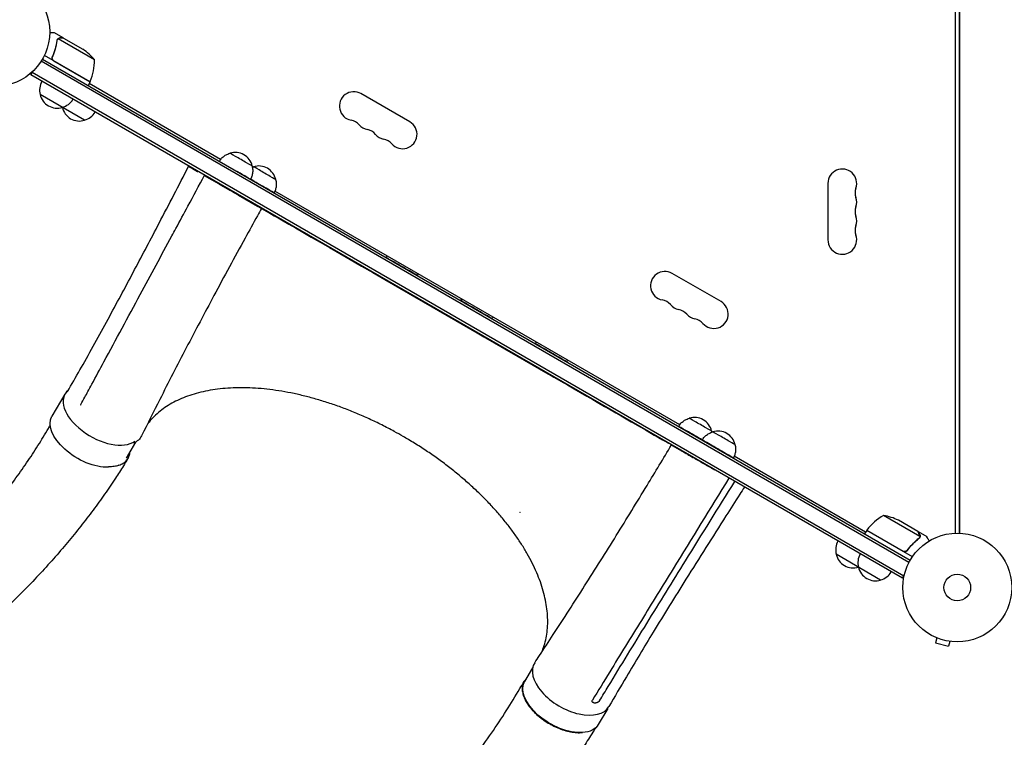
# Model space of a CAD drawing. Units: millimetres. Extents: x -7361 to 4840, y -4902 to 5230.
# Drawn here: x -3840 to -2881, y -1224 to -526 of the extents above; entities that cross this region are included whole.
import ezdxf

# ---------------------------------------------------------------- set-up
doc = ezdxf.new("R2010")
doc.units = ezdxf.units.MM
doc.header["$LTSCALE"] = 20
doc.layers.add('2d', color=230, linetype='Continuous')

msp = doc.modelspace()

# ---------------------------------------------------------------- linework, layer by layer
at = {"layer": '2d'}
for p, q in [((-2928.47, -49.38), (-2928.47, -1025.46)), ((-2924.47, -49.38), (-2924.47, -1025.46)), ((-2924.46, -1025.46), (-2924.46, -49.38)), ((-3797.29, -543.32), (-3805.78, -538.42)), ((-3803.13, -544.82), (-3803.13, -544.82)), ((-3766.91, -564.61), (-3802.33, -544.17)), ((-3797.29, -543.32), (-3797.35, -543.42)), ((-3797.11, -543.42), (-3778.14, -554.38)), ((-3817.61, -563.92), (-2972.37, -1051.92)), ((-3771.22, -586.08), (-3815.74, -560.38)), ((-3807.39, -560.81), (-3808.14, -562.12)), ((-3806.51, -565.48), (-3771.13, -585.9)), ((-2973.57, -1054.11), (-3818.91, -566.05)), ((-3829.01, -579.27), (-3827.07, -575.91)), ((-2979.96, -1069.47), (-3829.01, -579.27)), ((-2978.71, -1067.31), (-3827.76, -577.11)), ((-3771.22, -586.08), (-3773.22, -589.54)), ((-3644.15, -661.76), (-3772.22, -587.81)), ((-3776.56, -623.42), (-3819.86, -598.42)), ((-3459.73, -625.05), (-3507.36, -597.55)), ((-3671.34, -670.54), (-3666.66, -673.24)), ((-3659.05, -677.63), (-3652.86, -681.2)), ((-3652.76, -681.03), (-3652.86, -681.2)), ((-3052.47, -684.92), (-3052.47, -739.92)), ((-3626.45, -696.22), (-3626.55, -696.38)), ((-3626.55, -696.38), (-3608.07, -707.04)), ((-3196.87, -920), (-3591.13, -692.37)), ((-3596.82, -713.52), (-3596.82, -713.52)), ((-3156.62, -800.05), (-3204.25, -772.55)), ((-3484.21, -778.47), (-3324.83, -870.42)), ((-3795.71, -890.11), (-3808.31, -911.71)), ((-3780.44, -900.59), (-3779.95, -900.12)), ((-3726.87, -936.83), (-3736.06, -952.58)), ((-3212.23, -935.39), (-3212.23, -935.38)), ((-3200.98, -941.87), (-3200.99, -941.88)), ((-3015.75, -1024.56), (-3143.81, -950.63)), ((-2962.9, -1028.81), (-2998.31, -1008.36)), ((-2964.86, -1023.92), (-2983.84, -1012.97)), ((-3014.75, -1022.83), (-3016.75, -1026.29)), ((-2970.24, -1048.53), (-3014.75, -1022.83)), ((-3014.65, -1022.66), (-2979.27, -1043.09)), ((-2964.69, -1024.02), (-2964.74, -1024.12)), ((-2964.69, -1024.02), (-2956.2, -1028.92)), ((-2924.47, -1023.62), (-2924.46, -1023.62)), ((-2963.24, -1029.72), (-2963.24, -1029.72)), ((-2974.79, -1041.51), (-2975.54, -1042.82)), ((-3001.12, -1071.12), (-3044.42, -1046.12)), ((-2979.96, -1069.47), (-2978.02, -1066.11)), ((-2947.71, -1126.98), (-2947.76, -1126.96)), ((-2947.76, -1126.96), (-2947.76, -1126.96)), ((-2946.36, -1127.54), (-2947.6, -1132.18)), ((-2933.8, -1130.91), (-2935.05, -1135.55)), ((-2932.3, -1131.1), (-2932.35, -1131.09)), ((-2932.3, -1131.1), (-2932.3, -1131.1)), ((-2947.6, -1132.18), (-2935.05, -1135.55)), ((-3340.17, -1156.79), (-3347.89, -1170.03)), ((-3267.03, -1196.13), (-3276.19, -1211.84))]:
    msp.add_line(p, q, dxfattribs=at)
for centre, radius in [((-3863.51, -537.42), 53), ((-2926.47, -1078.42), 53), ((-2926.47, -1078.42), 13)]:
    msp.add_circle(centre, radius, dxfattribs=at)
for centre, radius, start, end in [((-3805.82, -596.01), 50, 38.8998, 56.37569), ((-3816.9, -565.79), 50, 336.47279, 1.34969), ((-3803.37, -593.86), 17, 150.6413, 195.8135), ((-3773.81, -584.55), 3, 333.19122, 336.47279), ((-3803.27, -594.69), 17, 192.66793, 287.33207), ((-3802.5, -594.36), 17, 284.1865, 329.3587), ((-3514.36, -609.67), 14, 60, 259.10989), ((-3781.62, -607.19), 17, 192.66793, 287.33207), ((-3781.72, -606.36), 17, 195.10419, 195.8135), ((-3780.85, -606.86), 17, 284.1865, 329.3587), ((-3519.65, -637.17), 14, 40.89011, 79.10989), ((-3498.48, -618.84), 14, 220.89011, 259.10989), ((-3503.77, -646.34), 14, 40.89011, 79.10989), ((-3466.73, -637.17), 14, 220.89011, 60), ((-3482.6, -628.01), 14, 220.89011, 259.10989), ((-3487.89, -655.5), 14, 40.89011, 79.10989), ((-3629.87, -671.75), 17, 12.688, 107.35215), ((-3606.92, -684.99), 17, 12.688, 107.35215), ((-3038.47, -684.92), 14, 340.89011, 180), ((-3012.01, -694.09), 14, 160.89011, 199.10989), ((-3643.85, -685.96), 17, 328.72288, 328.7268), ((-3643.85, -685.96), 17, 328.77327, 329.3587), ((-3038.47, -703.25), 14, 340.89011, 19.10989), ((-3012.01, -712.42), 14, 160.89011, 199.10989), ((-3038.47, -721.59), 14, 340.89011, 19.10989), ((-3012.01, -730.75), 14, 160.89011, 199.10989), ((-3038.47, -739.92), 14, 180, 19.10989), ((-3211.25, -784.67), 14, 60, 259.10989), ((-3216.54, -812.17), 14, 40.89011, 79.10989), ((-3195.37, -793.84), 14, 220.89011, 259.10989), ((-3163.62, -812.17), 14, 220.89011, 60), ((-3200.66, -821.34), 14, 40.89011, 79.10989), ((-3179.49, -803.01), 14, 220.89011, 259.10989), ((-3184.78, -830.5), 14, 40.89011, 79.10989), ((-3182.48, -929.84), 17, 12.688, 107.35215), ((-3159.53, -943.09), 17, 12.688, 107.35215), ((-2974.34, -1052.24), 50, 118.65031, 143.52721), ((-3006.05, -1057.76), 50, 63.62431, 81.1002), ((-3012.14, -1024.3), 3, 143.52721, 146.80878), ((-3027.93, -1041.56), 17, 150.6413, 195.8135), ((-3027.83, -1042.39), 17, 192.66793, 287.33207), ((-3006.28, -1054.06), 17, 150.6413, 195.8135), ((-3027.06, -1042.06), 17, 284.1865, 284.89581), ((-3006.18, -1054.89), 17, 192.66793, 287.33207), ((-3005.41, -1054.56), 17, 284.1865, 329.3587)]:
    msp.add_arc(centre, radius, start, end, dxfattribs=at)
at = {"layer": '2d', "extrusion": (0, 0, -1)}
for centre, major_axis, ratio, start_param, end_param in [((-3624.12, -661.77), (10.83, -6.25), 0.000054, 0, 3.141642), ((-3601.16, -675.01), (10.83, -6.25), 0.000054, 0, 3.141642), ((-3630.11, -672.17), (15.16, -8.74), 0.000054, -0.000001, 1.417928), ((-3607.15, -685.4), (15.16, -8.74), 0.000054, -0.000001, 2.110977), ((-3484.22, -778.48), (-112.61, 64.96), 0.000054, 0, 1.570796), ((-3467.69, -765.84), (15.16, -8.74), 0.000054, -0.000001, 3.141593), ((-3394.93, -807.82), (15.16, -8.74), 0.000054, -0.000001, 3.141593), ((-3322.17, -849.79), (15.16, -8.74), 0.000054, -0.000001, 3.141593), ((-3772.46, -932.62), (-35.85, 20.91), 0.552257, -2.422208, 0), ((-3176.72, -919.86), (10.83, -6.25), 0.000054, 0, 3.141642), ((-3182.72, -930.25), (-15.16, 8.74), 0.000054, -2.110977, 0.000001), ((-3153.77, -933.11), (10.83, -6.25), 0.000054, 0, 3.141642), ((-3757.79, -910.5), (36.38, -20.99), 0.566451, -0.035698, 0.398564), ((-3159.77, -943.5), (15.16, -8.74), 0.000054, -0.000001, 3.141593), ((-3772.46, -932.62), (35.85, -20.91), 0.552257, 0.375634, 0.376068), ((-3312.04, -1190.93), (-35.85, 20.91), 0.552257, -2.45737, 0), ((-3312.04, -1190.93), (35.85, -20.91), 0.552257, 0, 0.68422)]:
    msp.add_ellipse(centre, major_axis=major_axis, ratio=ratio, start_param=start_param, end_param=end_param, dxfattribs=at)
at = {"layer": '2d'}
for centre, major_axis, ratio, start_param, end_param in [((-3324.83, -870.42), (112.61, -64.96), 0.000054, 0, 1.570796), ((-3759.86, -911.02), (-35.85, 20.91), 0.552257, -0.219971, 2.915421), ((-3521.94, -1028.97), (-202.13, 117.89), 0.552257, -2.184414, -2.183511), ((-3302.17, -1173.34), (-36.38, 20.99), 0.566451, -0.035698, 3.140373)]:
    msp.add_ellipse(centre, major_axis=major_axis, ratio=ratio, start_param=start_param, end_param=end_param, dxfattribs=at)
for points, knots in [([(-3805.78, -538.42), (-3805.78, -538.42), (-3805.9, -538.42), (-3806.27, -538.42), (-3806.43, -538.42), (-3806.71, -538.42), (-3806.86, -538.42), (-3807.03, -538.42), (-3807.15, -538.42), (-3807.21, -538.42), (-3808.05, -538.42), (-3809.13, -538.42), (-3810.52, -538.42)], [0.5, 0.5, 0.5, 0.5, 0.625, 0.625, 0.6875, 0.6875, 0.71875, 0.734375, 0.734375, 0.75, 0.75, 0.9464969, 0.9464969, 0.9464969, 0.9464969]), ([(-3803.5, -545.9), (-3803.87, -548.49), (-3804.41, -551.11), (-3805.52, -555.08), (-3805.94, -556.42), (-3806.66, -558.42), (-3806.91, -559.09), (-3807.44, -560.43), (-3807.72, -561.1), (-3808.01, -561.76)], [0, 0, 0, 0, 0.00869705, 0.00869705, 0.01304558, 0.01304558, 0.01521984, 0.01521984, 0.01739411, 0.01739411, 0.01739411, 0.01739411]), ([(-3807.76, -561.68), (-3806.61, -559.03), (-3805.68, -556.4), (-3804.22, -551.17), (-3803.68, -548.57), (-3803.32, -546)], [0, 0, 0, 0, 0.00859307, 0.00859307, 0.01718614, 0.01718614, 0.01718614, 0.01718614]), ([(-3802.93, -544.52), (-3802.81, -544.36), (-3802.68, -544.22), (-3802.45, -544.01), (-3802.35, -543.93), (-3802.27, -543.87)], [0.000526185, 0.000526185, 0.000526185, 0.000526185, 0.001315456, 0.001315456, 0.002104727, 0.002104727, 0.002104727, 0.002104727]), ([(-3802.93, -544.52), (-3802.81, -544.36), (-3802.68, -544.22), (-3802.49, -544.04), (-3802.42, -543.98), (-3802.35, -543.94)], [0.000526185, 0.000526185, 0.000526185, 0.000526185, 0.001315456, 0.001315456, 0.001853172, 0.001853172, 0.001853172, 0.001853172]), ([(-3802.93, -544.52), (-3802.81, -544.36), (-3802.68, -544.22), (-3802.49, -544.04), (-3802.42, -543.98), (-3802.35, -543.94)], [0.000526185, 0.000526185, 0.000526185, 0.000526185, 0.001315456, 0.001315456, 0.001853172, 0.001853172, 0.001853172, 0.001853172]), ([(-3802.93, -544.9), (-3802.85, -544.76), (-3802.76, -544.63), (-3802.56, -544.39), (-3802.45, -544.27), (-3802.33, -544.17)], [0.001328787, 0.001328787, 0.001328787, 0.001328787, 0.001872455, 0.001872455, 0.002416124, 0.002416124, 0.002416124, 0.002416124]), ([(-3802.27, -543.87), (-3802.15, -543.79), (-3802.02, -543.71), (-3801.83, -543.61), (-3801.73, -543.57), (-3801.61, -543.52), (-3801.55, -543.5), (-3801.52, -543.49), (-3801.51, -543.48), (-3801.5, -543.48), (-3801.49, -543.48), (-3801.17, -543.37), (-3800.85, -543.32), (-3800.53, -543.32)], [0, 0, 0, 0, 0.25, 0.25, 0.375, 0.4375, 0.46875, 0.484375, 0.492188, 0.492188, 0.5, 0.5, 1, 1, 1, 1]), ([(-3800.35, -543.42), (-3800.52, -543.42), (-3800.68, -543.43), (-3800.98, -543.48), (-3801.12, -543.52), (-3801.52, -543.65), (-3801.77, -543.77), (-3802, -543.92)], [0, 0, 0, 0, 0.001089402, 0.001089402, 0.002178803, 0.002178803, 0.004357607, 0.004357607, 0.004357607, 0.004357607]), ([(-3797.11, -543.42), (-3797.34, -543.42), (-3797.73, -543.42), (-3798.82, -543.42), (-3799.52, -543.42), (-3800.35, -543.42)], [0, 0, 0, 0, 0.00517024, 0.00517024, 0.01034048, 0.01034048, 0.01034048, 0.01034048]), ([(-3806.76, -565.56), (-3806.92, -565.47), (-3807.07, -565.36), (-3807.35, -565.13), (-3807.48, -564.99), (-3807.71, -564.71), (-3807.81, -564.56), (-3807.99, -564.24), (-3808.06, -564.07), (-3808.17, -563.72), (-3808.21, -563.54), (-3808.26, -563.18), (-3808.27, -563), (-3808.25, -562.63), (-3808.22, -562.45), (-3808.14, -562.1), (-3808.08, -561.93), (-3808.01, -561.76)], [0, 0, 0, 0, 0.000547172, 0.000547172, 0.001094344, 0.001094344, 0.001641516, 0.001641516, 0.002188688, 0.002188688, 0.00273586, 0.00273586, 0.003283032, 0.003283032, 0.003830204, 0.003830204, 0.004377377, 0.004377377, 0.004377377, 0.004377377]), ([(-3807.29, -564.83), (-3807.47, -564.62), (-3807.62, -564.38), (-3807.8, -564), (-3807.85, -563.86), (-3807.92, -563.59), (-3807.95, -563.46), (-3808.02, -563.05), (-3808.02, -562.76), (-3807.95, -562.21), (-3807.87, -561.94), (-3807.76, -561.68)], [0.001013661, 0.001013661, 0.001013661, 0.001013661, 0.001852653, 0.001852653, 0.002272148, 0.002272148, 0.002691644, 0.002691644, 0.003530636, 0.003530636, 0.004369628, 0.004369628, 0.004369628, 0.004369628]), ([(-3807.29, -564.83), (-3807.47, -564.62), (-3807.62, -564.38), (-3807.8, -564), (-3807.85, -563.86), (-3807.92, -563.59), (-3807.95, -563.46), (-3808.01, -563.09), (-3808.02, -562.85), (-3808, -562.61)], [0.001013661, 0.001013661, 0.001013661, 0.001013661, 0.001852653, 0.001852653, 0.002272148, 0.002272148, 0.002691644, 0.002691644, 0.003402455, 0.003402455, 0.003402455, 0.003402455]), ([(-3807.29, -564.83), (-3807.47, -564.62), (-3807.62, -564.38), (-3807.8, -564), (-3807.85, -563.86), (-3807.92, -563.59), (-3807.95, -563.46), (-3808.01, -563.09), (-3808.02, -562.85), (-3808, -562.61)], [0.001013661, 0.001013661, 0.001013661, 0.001013661, 0.001852653, 0.001852653, 0.002272148, 0.002272148, 0.002691644, 0.002691644, 0.003402455, 0.003402455, 0.003402455, 0.003402455]), ([(-3645.27, -663.42), (-3644.64, -662.36), (-3643.89, -661.36), (-3642.21, -659.56), (-3641.26, -658.75), (-3639.23, -657.36), (-3638.14, -656.78), (-3636.29, -656.03), (-3635.56, -655.79), (-3634.81, -655.6)], [0.006132, 0.006132, 0.006132, 0.006132, 3.704444, 3.704444, 7.393955, 7.393955, 11.083587, 11.083587, 13.379037, 13.379037, 13.379037, 13.379037]), ([(-3793.17, -887.77), (-3792.15, -886), (-3791.14, -884.22), (-3786.08, -875.36), (-3782.05, -868.26), (-3769.29, -845.55), (-3760.63, -829.87), (-3743.91, -799.13), (-3735.83, -784.08), (-3719.81, -753.93), (-3711.87, -738.84), (-3694.35, -705.31), (-3684.77, -686.83), (-3675.22, -668.3)], [2.490176, 2.490176, 2.490176, 2.490176, 10.000005, 10.000005, 40.000117, 40.000117, 105.734809, 105.734809, 167.99671, 167.99671, 229.687612, 229.687612, 304.565981, 304.565981, 304.565981, 304.565981]), ([(-3613.42, -667.95), (-3613.08, -669.13), (-3612.87, -670.37), (-3612.73, -672.83), (-3612.79, -674.07), (-3613.19, -676.5), (-3613.52, -677.7), (-3614.25, -679.55), (-3614.58, -680.25), (-3614.95, -680.91)], [0.00015, 0.00015, 0.00015, 0.00015, 3.704444, 3.704444, 7.393955, 7.393955, 11.083587, 11.083587, 13.379186, 13.379186, 13.379186, 13.379186]), ([(-3691.55, -736.11), (-3690.24, -733.69), (-3688.94, -731.27), (-3683.71, -721.58), (-3679.8, -714.32), (-3670.49, -697.05), (-3665.09, -687.04), (-3659.7, -677.03)], [0, 0, 0, 0, 10, 10, 40, 40, 81.335785, 81.335785, 81.335785, 81.335785]), ([(-3666.68, -673.23), (-3666.62, -673.26), (-3666.56, -673.28), (-3666.43, -673.29), (-3666.36, -673.29), (-3666.26, -673.28), (-3666.23, -673.28), (-3666.2, -673.27)], [0, 0, 0, 0, 0.000320406, 0.000320406, 0.000640812, 0.000640812, 0.0007633126, 0.0007633126, 0.0007633126, 0.0007633126]), ([(-3659.33, -677.24), (-3659.31, -677.29), (-3659.3, -677.34), (-3659.24, -677.44), (-3659.21, -677.49), (-3659.12, -677.58), (-3659.07, -677.62), (-3659.02, -677.65)], [0.0030792461, 0.0030792461, 0.0030792461, 0.0030792461, 0.0032562951, 0.0032562951, 0.0034888877, 0.0034888877, 0.0037214802, 0.0037214802, 0.0037214802, 0.0037214802]), ([(-3590.46, -681.18), (-3590.12, -682.37), (-3589.92, -683.6), (-3589.77, -686.06), (-3589.84, -687.3), (-3590.23, -689.73), (-3590.56, -690.93), (-3591.29, -692.79), (-3591.62, -693.48), (-3592, -694.15)], [0.00015, 0.00015, 0.00015, 0.00015, 3.704444, 3.704444, 7.393955, 7.393955, 11.083587, 11.083587, 13.379186, 13.379186, 13.379186, 13.379186]), ([(-3604.19, -709.28), (-3605.53, -711.7), (-3606.87, -714.12), (-3612.22, -723.8), (-3616.22, -731.05), (-3630.44, -756.95), (-3640.57, -775.57), (-3659.66, -811.16), (-3668.65, -828.14), (-3686.24, -861.87), (-3694.84, -878.62), (-3709.28, -907.18), (-3715.16, -918.94), (-3721.01, -930.74)], [0.000003, 0.000003, 0.000003, 0.000003, 10.000002, 10.000002, 40.00006, 40.00006, 117.088502, 117.088502, 187.430084, 187.430084, 256.549567, 256.549567, 304.610851, 304.610851, 304.610851, 304.610851]), ([(-3596.82, -713.52), (-3596.82, -713.52), (-3596.87, -713.5), (-3597.04, -713.41), (-3597.16, -713.34), (-3597.32, -713.24)], [0, 0, 0, 0, 0.5, 0.5, 1, 1, 1, 1]), ([(-3773.4, -887.71), (-3772.09, -885.29), (-3770.77, -882.86), (-3765.52, -873.16), (-3761.59, -865.89), (-3745.87, -836.8), (-3734.1, -814.99), (-3712.06, -774.16), (-3701.8, -755.14), (-3691.55, -736.11)], [0, 0, 0, 0, 10, 10, 40.000004, 40.000004, 130.000049, 130.000049, 208.553124, 208.553124, 208.553124, 208.553124]), ([(-3780.18, -900.23), (-3778.86, -897.8), (-3777.55, -895.38), (-3775.29, -891.21), (-3774.34, -889.46), (-3773.4, -887.71)], [0, 0, 0, 0, 10, 10, 17.199241, 17.199241, 17.199241, 17.199241]), ([(-3466.2, -931.36), (-3469.09, -929.7), (-3472, -928.07), (-3478.92, -924.3), (-3482.94, -922.19), (-3491.04, -918.13), (-3495.11, -916.18), (-3503.27, -912.43), (-3507.36, -910.63), (-3515.57, -907.21), (-3519.68, -905.57), (-3527.89, -902.48), (-3532, -901.01), (-3540.19, -898.26), (-3544.28, -896.97), (-3552.43, -894.56), (-3556.49, -893.45), (-3564.56, -891.4), (-3568.57, -890.47), (-3576.53, -888.79), (-3580.49, -888.04), (-3588.32, -886.73), (-3592.2, -886.16), (-3599.86, -885.22), (-3603.65, -884.85), (-3611.12, -884.28), (-3614.81, -884.09), (-3622.07, -883.89), (-3625.64, -883.89), (-3632.65, -884.07), (-3636.1, -884.25), (-3642.85, -884.79), (-3646.15, -885.16), (-3652.61, -886.07), (-3655.76, -886.62), (-3661.9, -887.89), (-3664.9, -888.62), (-3670.71, -890.24), (-3673.53, -891.14), (-3678.99, -893.11), (-3681.63, -894.19), (-3686.72, -896.5), (-3689.18, -897.74), (-3693.89, -900.38), (-3696.15, -901.78), (-3700.46, -904.75), (-3702.52, -906.31), (-3706.43, -909.6), (-3708.28, -911.32), (-3711.77, -914.92), (-3713.41, -916.79), (-3715.03, -918.87), (-3715.14, -919), (-3715.24, -919.14)], [0, 0, 0, 0, 10.002308, 10.002308, 23.648886, 23.648886, 37.26404, 37.26404, 50.844341, 50.844341, 64.39979, 64.39979, 77.920445, 77.920445, 91.41908, 91.41908, 104.891438, 104.891438, 118.340603, 118.340603, 131.769145, 131.769145, 145.177707, 145.177707, 158.562286, 158.562286, 171.938539, 171.938539, 185.300951, 185.300951, 198.65818, 198.65818, 212.016524, 212.016524, 225.37058, 225.37058, 238.73786, 238.73786, 252.125257, 252.125257, 265.550084, 265.550084, 279.012199, 279.012199, 292.539811, 292.539811, 306.131196, 306.131196, 319.816445, 319.816445, 333.593763, 333.593763, 334.521661, 334.521661, 334.521661, 334.521661]), ([(-4258.46, -1232.52), (-4256.49, -1232.17), (-4254.52, -1231.83), (-4244.82, -1230.12), (-4237.09, -1228.78), (-4218.35, -1225.39), (-4208.05, -1223.18), (-4193.93, -1219.42), (-4189.97, -1218.29), (-4180.59, -1215.49), (-4175.2, -1213.76), (-4164.1, -1209.99), (-4158.4, -1207.94), (-4146.65, -1203.48), (-4140.61, -1201.07), (-4128.22, -1195.88), (-4121.89, -1193.1), (-4108.97, -1187.17), (-4102.39, -1184.02), (-4089.04, -1177.36), (-4082.28, -1173.84), (-4068.64, -1166.47), (-4061.76, -1162.61), (-4047.96, -1154.56), (-4041.04, -1150.37), (-4027.23, -1141.7), (-4020.34, -1137.22), (-4006.65, -1127.99), (-3999.86, -1123.25), (-3986.42, -1113.53), (-3979.78, -1108.56), (-3966.71, -1098.44), (-3960.28, -1093.28), (-3947.66, -1082.81), (-3941.47, -1077.51), (-3929.39, -1066.77), (-3923.48, -1061.34), (-3911.97, -1050.39), (-3906.37, -1044.87), (-3895.49, -1033.76), (-3890.2, -1028.18), (-3879.97, -1016.98), (-3875.01, -1011.36), (-3865.44, -1000.09), (-3860.81, -994.46), (-3851.9, -983.17), (-3847.61, -977.54), (-3839.36, -966.27), (-3835.4, -960.64), (-3827.8, -949.42), (-3824.16, -943.82), (-3817.2, -932.66), (-3813.87, -927.11), (-3810.43, -921.1), (-3810.24, -920.76), (-3810.04, -920.42)], [2.362083, 2.362083, 2.362083, 2.362083, 10, 10, 40.000123, 40.000123, 83.296929, 83.296929, 100.389183, 100.389183, 124.207531, 124.207531, 150.007889, 150.007889, 177.966697, 177.966697, 207.950997, 207.950997, 239.771665, 239.771665, 273.176156, 273.176156, 307.860268, 307.860268, 343.485526, 343.485526, 379.699921, 379.699921, 416.158394, 416.158394, 452.539944, 452.539944, 488.559512, 488.559512, 523.974371, 523.974371, 558.585845, 558.585845, 592.237691, 592.237691, 624.81248, 624.81248, 656.227054, 656.227054, 686.427765, 686.427765, 715.385947, 715.385947, 743.093829, 743.093829, 769.560959, 769.560959, 794.811148, 794.811148, 796.320937, 796.320937, 796.320937, 796.320937]), ([(-3197.87, -921.51), (-3197.25, -920.45), (-3196.5, -919.45), (-3194.81, -917.65), (-3193.87, -916.84), (-3191.84, -915.45), (-3190.74, -914.86), (-3188.89, -914.12), (-3188.16, -913.88), (-3187.42, -913.69)], [0, 0, 0, 0, 3.704444, 3.704444, 7.393955, 7.393955, 11.083587, 11.083587, 13.379037, 13.379037, 13.379037, 13.379037]), ([(-3174.93, -934.76), (-3174.3, -933.7), (-3173.55, -932.7), (-3171.86, -930.9), (-3170.92, -930.09), (-3168.89, -928.7), (-3167.79, -928.11), (-3165.94, -927.37), (-3165.21, -927.13), (-3164.47, -926.94)], [0, 0, 0, 0, 3.704444, 3.704444, 7.393955, 7.393955, 11.083587, 11.083587, 13.379037, 13.379037, 13.379037, 13.379037]), ([(-3330.95, -1140.83), (-3330.64, -1140.07), (-3330.34, -1139.31), (-3329.19, -1136.2), (-3328.44, -1133.79), (-3327.19, -1128.85), (-3326.68, -1126.32), (-3325.92, -1121.17), (-3325.67, -1118.55), (-3325.4, -1113.21), (-3325.39, -1110.49), (-3325.61, -1104.98), (-3325.84, -1102.18), (-3326.55, -1096.52), (-3327.02, -1093.66), (-3328.21, -1087.86), (-3328.93, -1084.93), (-3330.59, -1079.03), (-3331.55, -1076.05), (-3333.68, -1070.04), (-3334.87, -1067.02), (-3337.47, -1060.94), (-3338.89, -1057.88), (-3341.95, -1051.75), (-3343.59, -1048.67), (-3347.09, -1042.5), (-3348.96, -1039.41), (-3352.9, -1033.23), (-3354.98, -1030.14), (-3359.35, -1023.97), (-3361.64, -1020.89), (-3366.42, -1014.75), (-3368.91, -1011.69), (-3374.08, -1005.61), (-3376.76, -1002.58), (-3382.31, -996.57), (-3385.17, -993.59), (-3391.08, -987.69), (-3394.12, -984.76), (-3400.36, -978.97), (-3403.57, -976.1), (-3410.13, -970.46), (-3413.49, -967.67), (-3420.34, -962.19), (-3423.84, -959.49), (-3430.97, -954.18), (-3434.6, -951.58), (-3441.97, -946.48), (-3445.71, -943.98), (-3453.31, -939.09), (-3457.16, -936.71), (-3462.76, -933.37), (-3464.48, -932.36), (-3466.2, -931.36)], [7.645801, 7.645801, 7.645801, 7.645801, 12.189713, 12.189713, 26.088938, 26.088938, 39.922166, 39.922166, 53.673894, 53.673894, 67.332694, 67.332694, 80.908524, 80.908524, 94.406892, 94.406892, 107.86082, 107.86082, 121.266841, 121.266841, 134.646223, 134.646223, 148.014056, 148.014056, 161.363816, 161.363816, 174.720231, 174.720231, 188.078539, 188.078539, 201.448208, 201.448208, 214.825445, 214.825445, 228.222958, 228.222958, 241.63054, 241.63054, 255.065147, 255.065147, 268.526595, 268.526595, 282.001737, 282.001737, 295.511099, 295.511099, 309.040316, 309.040316, 322.602961, 322.602961, 336.194865, 336.194865, 342.16769, 342.16769, 342.16769, 342.16769]), ([(-3338.1, -1151.63), (-3336.58, -1149.35), (-3335.07, -1147.06), (-3329.03, -1137.93), (-3324.51, -1131.08), (-3309.72, -1108.49), (-3299.54, -1092.74), (-3279.08, -1060.64), (-3268.81, -1044.29), (-3248.57, -1011.67), (-3238.6, -995.4), (-3220.71, -965.96), (-3212.78, -952.82), (-3204.87, -939.64)], [0, 0, 0, 0, 10.000004, 10.000004, 40.000101, 40.000101, 108.825022, 108.825022, 179.569122, 179.569122, 249.044529, 249.044529, 304.610957, 304.610957, 304.610957, 304.610957]), ([(-3143.07, -939.28), (-3142.74, -940.47), (-3142.53, -941.7), (-3142.38, -944.16), (-3142.45, -945.4), (-3142.84, -947.83), (-3143.17, -949.03), (-3143.9, -950.89), (-3144.23, -951.58), (-3144.61, -952.25)], [0.00015, 0.00015, 0.00015, 0.00015, 3.704444, 3.704444, 7.393955, 7.393955, 11.083587, 11.083587, 13.379186, 13.379186, 13.379186, 13.379186]), ([(-3753.19, -960.46), (-3752.7, -960.48), (-3752.22, -960.48), (-3749.92, -960.48), (-3748.19, -960.35), (-3745.74, -959.94), (-3744.95, -959.78), (-3743.42, -959.37), (-3742.69, -959.14), (-3740.6, -958.34), (-3739.35, -957.69), (-3737.68, -956.54), (-3737.16, -956.12), (-3736.18, -955.22), (-3735.74, -954.75), (-3734.54, -953.26), (-3733.9, -952.17), (-3733.18, -950.39), (-3732.99, -949.78), (-3732.68, -948.49), (-3732.57, -947.83), (-3732.48, -946.91), (-3732.47, -946.66), (-3732.45, -946.4)], [0.15580897, 0.15580897, 0.15580897, 0.15580897, 0.15760011, 0.15760011, 0.16445228, 0.16445228, 0.16787837, 0.16787837, 0.17130446, 0.17130446, 0.17815664, 0.17815664, 0.18158273, 0.18158273, 0.18500882, 0.18500882, 0.191861, 0.191861, 0.19528709, 0.19528709, 0.19871318, 0.19871318, 0.19999157, 0.19999157, 0.19999157, 0.19999157]), ([(-3734.4, -952.93), (-3735.83, -955.25), (-3737.29, -957.61), (-3741.3, -964.01), (-3743.87, -968.01), (-3749.94, -977.22), (-3753.46, -982.39), (-3760.72, -992.76), (-3764.47, -997.94), (-3772.23, -1008.36), (-3776.23, -1013.59), (-3784.51, -1024.08), (-3788.79, -1029.34), (-3797.62, -1039.91), (-3802.18, -1045.2), (-3811.59, -1055.83), (-3816.44, -1061.16), (-3826.44, -1071.84), (-3831.6, -1077.19), (-3842.23, -1087.92), (-3847.7, -1093.29), (-3858.97, -1104.04), (-3864.77, -1109.42), (-3876.69, -1120.18), (-3882.82, -1125.56), (-3895.42, -1136.3), (-3901.89, -1141.66), (-3915.16, -1152.34), (-3921.97, -1157.66), (-3935.91, -1168.25), (-3943.04, -1173.51), (-3957.61, -1183.94), (-3965.06, -1189.1), (-3980.21, -1199.3), (-3987.92, -1204.33), (-4003.55, -1214.2), (-4011.47, -1219.04), (-4027.43, -1228.47), (-4035.47, -1233.07), (-4051.55, -1241.93), (-4059.59, -1246.21), (-4075.53, -1254.39), (-4083.43, -1258.29), (-4098.96, -1265.65), (-4106.57, -1269.13), (-4121.41, -1275.61), (-4128.62, -1278.63), (-4142.55, -1284.2), (-4149.26, -1286.77), (-4162.15, -1291.45), (-4168.32, -1293.59), (-4180.11, -1297.44), (-4185.71, -1299.18), (-4196.4, -1302.29), (-4201.4, -1303.64), (-4211.4, -1306.39), (-4216.49, -1307.79), (-4226.97, -1310.68), (-4232.35, -1312.17), (-4237.74, -1313.67)], [0, 0, 0, 0, 10.000981, 10.000981, 27.257046, 27.257046, 50.30853, 50.30853, 74.274981, 74.274981, 99.324559, 99.324559, 125.511, 125.511, 152.887285, 152.887285, 181.501721, 181.501721, 211.396147, 211.396147, 242.603365, 242.603365, 275.143498, 275.143498, 309.01881, 309.01881, 344.206285, 344.206285, 380.647021, 380.647021, 418.231322, 418.231322, 456.778588, 456.778588, 496.012389, 496.012389, 535.534774, 535.534774, 574.820045, 574.820045, 613.216194, 613.216194, 649.997553, 649.997553, 684.473026, 684.473026, 716.099911, 716.099911, 744.555676, 744.555676, 769.743431, 769.743431, 791.748445, 791.748445, 810.773351, 810.773351, 830.562945, 830.562945, 851.471461, 851.471461, 851.471461, 851.471461]), ([(-3133.85, -980.63), (-3135.35, -982.97), (-3136.85, -985.31), (-3142.85, -994.67), (-3147.34, -1001.7), (-3164.94, -1029.28), (-3177.95, -1049.82), (-3201.54, -1087.51), (-3212.17, -1104.66), (-3231.46, -1136.28), (-3240.17, -1150.76), (-3254.49, -1174.94), (-3260.16, -1184.63), (-3265.8, -1194.35)], [0.017221, 0.017221, 0.017221, 0.017221, 10.000001, 10.000001, 40.000035, 40.000035, 127.773541, 127.773541, 201.280478, 201.280478, 263.289076, 263.289076, 304.565569, 304.565569, 304.565569, 304.565569]), ([(-2963.24, -1026.72), (-2963.66, -1026), (-2964.01, -1025.4), (-2964.55, -1024.46), (-2964.75, -1024.11), (-2964.86, -1023.92)], [0, 0, 0, 0, 0.00517024, 0.00517024, 0.01034048, 0.01034048, 0.01034048, 0.01034048]), ([(-2963.99, -1030.58), (-2966.04, -1032.19), (-2968.02, -1033.95), (-2971.82, -1037.83), (-2973.64, -1039.95), (-2975.36, -1042.27)], [0, 0, 0, 0, 0.00859307, 0.00859307, 0.01718614, 0.01718614, 0.01718614, 0.01718614]), ([(-2975.3, -1042.53), (-2973.59, -1040.21), (-2971.77, -1038.07), (-2969.36, -1035.6), (-2968.87, -1035.12), (-2967.88, -1034.17), (-2967.38, -1033.71), (-2965.87, -1032.35), (-2964.85, -1031.5), (-2963.81, -1030.69)], [0.00267622, 0.00267622, 0.00267622, 0.00267622, 0.01136401, 0.01136401, 0.01353595, 0.01353595, 0.0157079, 0.0157079, 0.0200518, 0.0200518, 0.0200518, 0.0200518]), ([(-2962.85, -1028.4), (-2962.83, -1028.13), (-2962.85, -1027.85), (-2962.94, -1027.44), (-2962.98, -1027.3), (-2963.09, -1027.01), (-2963.16, -1026.87), (-2963.24, -1026.72)], [0, 0, 0, 0, 0.00218234, 0.00218234, 0.003273511, 0.003273511, 0.004364681, 0.004364681, 0.004364681, 0.004364681]), ([(-2962.68, -1028.61), (-2962.68, -1028.68), (-2962.69, -1028.75), (-2962.72, -1028.93), (-2962.74, -1029.02), (-2962.8, -1029.24), (-2962.84, -1029.35), (-2962.93, -1029.59), (-2962.99, -1029.71), (-2963.07, -1029.84)], [0, 0, 0, 0, 0.00051115, 0.00051115, 0.001022301, 0.001022301, 0.001533451, 0.001533451, 0.002044601, 0.002044601, 0.002044601, 0.002044601]), ([(-2963.06, -1026.83), (-2962.99, -1026.97), (-2962.92, -1027.11), (-2962.83, -1027.34), (-2962.8, -1027.42), (-2962.77, -1027.53), (-2962.75, -1027.59), (-2962.74, -1027.67), (-2962.73, -1027.7), (-2962.73, -1027.72), (-2962.72, -1027.73), (-2962.72, -1027.73), (-2962.72, -1027.75), (-2962.72, -1027.77), (-2962.71, -1027.78)], [0, 0, 0, 0, 0.25, 0.25, 0.375, 0.375, 0.4375, 0.46875, 0.484375, 0.4921875, 0.4921875, 0.5, 0.5, 0.5253358, 0.5253358, 0.5253358, 0.5253358]), ([(-2963.06, -1026.83), (-2962.99, -1026.97), (-2962.92, -1027.11), (-2962.83, -1027.34), (-2962.8, -1027.42), (-2962.77, -1027.53), (-2962.75, -1027.59), (-2962.74, -1027.67), (-2962.73, -1027.7), (-2962.73, -1027.72), (-2962.72, -1027.73), (-2962.72, -1027.73), (-2962.66, -1028.03), (-2962.65, -1028.32), (-2962.68, -1028.61)], [0, 0, 0, 0, 0.25, 0.25, 0.375, 0.375, 0.4375, 0.46875, 0.484375, 0.492187, 0.492187, 0.5, 0.5, 1, 1, 1, 1]), ([(-2963.06, -1026.83), (-2962.99, -1026.97), (-2962.92, -1027.11), (-2962.83, -1027.34), (-2962.8, -1027.42), (-2962.77, -1027.53), (-2962.75, -1027.59), (-2962.74, -1027.67), (-2962.73, -1027.7), (-2962.73, -1027.72), (-2962.72, -1027.73), (-2962.72, -1027.73), (-2962.72, -1027.75), (-2962.72, -1027.77), (-2962.71, -1027.78)], [0, 0, 0, 0, 0.25, 0.25, 0.375, 0.375, 0.4375, 0.46875, 0.484375, 0.4921875, 0.4921875, 0.5, 0.5, 0.5253358, 0.5253358, 0.5253358, 0.5253358]), ([(-2953.83, -1033.03), (-2954.08, -1032.59), (-2954.31, -1032.19), (-2954.71, -1031.5), (-2954.88, -1031.21), (-2955.11, -1030.81), (-2955.22, -1030.62), (-2955.32, -1030.44), (-2955.39, -1030.33), (-2955.42, -1030.27), (-2955.95, -1029.35), (-2956.2, -1028.92), (-2956.2, -1028.92)], [0.0535022, 0.0535022, 0.0535022, 0.0535022, 0.125, 0.125, 0.1875, 0.1875, 0.21875, 0.234375, 0.234375, 0.25, 0.25, 0.5, 0.5, 0.5, 0.5]), ([(-2975.3, -1042.53), (-2975.4, -1042.67), (-2975.52, -1042.81), (-2975.79, -1043.06), (-2975.93, -1043.17), (-2976.24, -1043.37), (-2976.4, -1043.45), (-2976.73, -1043.59), (-2976.91, -1043.65), (-2977.27, -1043.72), (-2977.45, -1043.74), (-2977.81, -1043.75), (-2978, -1043.74), (-2978.36, -1043.69), (-2978.54, -1043.64), (-2978.88, -1043.52), (-2979.05, -1043.44), (-2979.21, -1043.35)], [0, 0, 0, 0, 0.000547232, 0.000547232, 0.001094464, 0.001094464, 0.001641696, 0.001641696, 0.002188928, 0.002188928, 0.002736159, 0.002736159, 0.003283391, 0.003283391, 0.003830623, 0.003830623, 0.004377855, 0.004377855, 0.004377855, 0.004377855]), ([(-2975.36, -1042.27), (-2975.52, -1042.5), (-2975.72, -1042.69), (-2976.05, -1042.95), (-2976.16, -1043.03), (-2976.41, -1043.17), (-2976.53, -1043.23), (-2976.92, -1043.38), (-2977.2, -1043.45), (-2977.62, -1043.49), (-2977.76, -1043.49), (-2978.04, -1043.48), (-2978.18, -1043.46), (-2978.32, -1043.44)], [0, 0, 0, 0, 0.000839577, 0.000839577, 0.001259366, 0.001259366, 0.001679155, 0.001679155, 0.002518732, 0.002518732, 0.002938521, 0.002938521, 0.00335831, 0.00335831, 0.00335831, 0.00335831]), ([(-2976.04, -1042.94), (-2976.12, -1043), (-2976.2, -1043.05), (-2976.41, -1043.17), (-2976.53, -1043.23), (-2976.92, -1043.38), (-2977.2, -1043.45), (-2977.62, -1043.49), (-2977.76, -1043.49), (-2978.04, -1043.48), (-2978.18, -1043.46), (-2978.32, -1043.44)], [0.000970326, 0.000970326, 0.000970326, 0.000970326, 0.001259366, 0.001259366, 0.001679155, 0.001679155, 0.002518732, 0.002518732, 0.002938521, 0.002938521, 0.00335831, 0.00335831, 0.00335831, 0.00335831]), ([(-2976.04, -1042.94), (-2976.12, -1043), (-2976.2, -1043.05), (-2976.41, -1043.17), (-2976.53, -1043.23), (-2976.92, -1043.38), (-2977.2, -1043.45), (-2977.62, -1043.49), (-2977.76, -1043.49), (-2978.04, -1043.48), (-2978.18, -1043.46), (-2978.32, -1043.44)], [0.000970326, 0.000970326, 0.000970326, 0.000970326, 0.001259366, 0.001259366, 0.001679155, 0.001679155, 0.002518732, 0.002518732, 0.002938521, 0.002938521, 0.00335831, 0.00335831, 0.00335831, 0.00335831]), ([(-3266.41, -1174.69), (-3253.96, -1154.2), (-3241.44, -1133.78), (-3216.34, -1093), (-3203.75, -1072.65), (-3191.15, -1052.32)], [0.024604, 0.024604, 0.024604, 0.024604, 0.111557, 0.111557, 0.1985099, 0.1985099, 0.1985099, 0.1985099]), ([(-3203.35, -1060.29), (-3213.63, -1076.98), (-3223.92, -1093.68), (-3244.48, -1127.1), (-3254.76, -1143.83), (-3265.04, -1160.57)], [0.1257792, 0.1257792, 0.1257792, 0.1257792, 0.197038, 0.197038, 0.2682968, 0.2682968, 0.2682968, 0.2682968]), ([(-4087.34, -1724.92), (-4084.7, -1724.12), (-4082.06, -1723.31), (-4071.5, -1720.1), (-4063.58, -1717.69), (-4031.9, -1708.03), (-4008.86, -1700.08), (-3978.7, -1687.96), (-3971.82, -1685.1), (-3956.7, -1678.63), (-3948.47, -1674.98), (-3931.56, -1667.24), (-3922.89, -1663.14), (-3905.12, -1654.49), (-3896.02, -1649.93), (-3877.45, -1640.36), (-3867.98, -1635.34), (-3848.74, -1624.87), (-3838.98, -1619.41), (-3819.22, -1608.08), (-3809.23, -1602.2), (-3789.13, -1590.07), (-3779.01, -1583.81), (-3758.73, -1570.96), (-3748.56, -1564.36), (-3728.28, -1550.87), (-3718.17, -1543.98), (-3698.06, -1529.96), (-3688.06, -1522.83), (-3668.27, -1508.36), (-3658.48, -1501.04), (-3639.14, -1486.22), (-3629.6, -1478.74), (-3610.83, -1463.67), (-3601.59, -1456.08), (-3583.47, -1440.82), (-3574.58, -1433.16), (-3557.17, -1417.79), (-3548.65, -1410.08), (-3532.01, -1394.65), (-3523.88, -1386.92), (-3508.04, -1371.48), (-3500.32, -1363.77), (-3485.31, -1348.36), (-3478, -1340.67), (-3463.83, -1325.33), (-3456.94, -1317.69), (-3443.61, -1302.45), (-3437.15, -1294.86), (-3424.65, -1279.74), (-3418.61, -1272.22), (-3406.95, -1257.25), (-3401.32, -1249.8), (-3390.49, -1234.99), (-3385.27, -1227.63), (-3375.25, -1213), (-3370.44, -1205.72), (-3361.21, -1191.27), (-3356.8, -1184.1), (-3351.14, -1174.55), (-3349.79, -1172.22), (-3348.41, -1169.87)], [0, 0, 0, 0, 10, 10, 40, 40, 130.053714, 130.053714, 156.720094, 156.720094, 188.739299, 188.739299, 222.670951, 222.670951, 258.512745, 258.512745, 296.113552, 296.113552, 335.271923, 335.271923, 375.739788, 375.739788, 417.234874, 417.234874, 459.457093, 459.457093, 502.106203, 502.106203, 544.897691, 544.897691, 587.574668, 587.574668, 629.914887, 629.914887, 671.733251, 671.733251, 712.880898, 712.880898, 753.242164, 753.242164, 792.730501, 792.730501, 831.284139, 831.284139, 868.861975, 868.861975, 905.4399, 905.4399, 941.007657, 941.007657, 975.566217, 975.566217, 1009.125627, 1009.125627, 1041.692424, 1041.692424, 1073.298518, 1073.298518, 1103.975839, 1103.975839, 1113.748796, 1113.748796, 1113.748796, 1113.748796]), ([(-3346.11, -1166.96), (-3346.63, -1167.46), (-3347.11, -1167.99), (-3347.73, -1168.82), (-3347.92, -1169.08), (-3348.27, -1169.62), (-3348.43, -1169.9), (-3348.89, -1170.74), (-3349.16, -1171.32), (-3349.83, -1173.13), (-3350.11, -1174.41), (-3350.28, -1176.47), (-3350.29, -1177.18), (-3350.23, -1178.61), (-3350.15, -1179.34), (-3349.8, -1181.56), (-3349.4, -1183.08), (-3348.53, -1185.44), (-3348.2, -1186.24), (-3347.46, -1187.83), (-3347.05, -1188.63), (-3345.7, -1191.03), (-3344.65, -1192.63), (-3343.15, -1194.62), (-3342.84, -1195.02), (-3342.19, -1195.82), (-3341.86, -1196.22), (-3340.85, -1197.41), (-3340.15, -1198.19), (-3337.94, -1200.5), (-3336.36, -1202), (-3334.23, -1203.81), (-3333.8, -1204.17), (-3332.92, -1204.89), (-3332.47, -1205.24), (-3331.11, -1206.29), (-3330.19, -1206.96), (-3327.37, -1208.93), (-3325.42, -1210.16), (-3322.9, -1211.58), (-3322.39, -1211.86), (-3321.37, -1212.41), (-3320.85, -1212.68), (-3319.3, -1213.47), (-3318.26, -1213.96), (-3315.14, -1215.36), (-3313.05, -1216.18), (-3310.43, -1217.06), (-3309.9, -1217.23), (-3308.85, -1217.55), (-3308.32, -1217.71), (-3306.75, -1218.15), (-3305.72, -1218.4), (-3302.65, -1219.08), (-3300.65, -1219.4), (-3298.21, -1219.64), (-3297.72, -1219.67), (-3296.76, -1219.74), (-3296.28, -1219.76), (-3294.87, -1219.8), (-3293.95, -1219.79), (-3292.55, -1219.73), (-3292.05, -1219.69), (-3291.55, -1219.65)], [0.0238111, 0.0238111, 0.0238111, 0.0238111, 0.0276224, 0.0276224, 0.0293488, 0.0293488, 0.0310752, 0.0310752, 0.034528, 0.034528, 0.0414337, 0.0414337, 0.0448865, 0.0448865, 0.0483393, 0.0483393, 0.0552449, 0.0552449, 0.0586977, 0.0586977, 0.0621505, 0.0621505, 0.0690561, 0.0690561, 0.0707825, 0.0707825, 0.0725089, 0.0725089, 0.0759617, 0.0759617, 0.0828673, 0.0828673, 0.0845937, 0.0845937, 0.0863201, 0.0863201, 0.0897729, 0.0897729, 0.0966785, 0.0966785, 0.0984049, 0.0984049, 0.1001313, 0.1001313, 0.1035841, 0.1035841, 0.1104897, 0.1104897, 0.1122162, 0.1122162, 0.1139426, 0.1139426, 0.1173954, 0.1173954, 0.124301, 0.124301, 0.1260274, 0.1260274, 0.1277538, 0.1277538, 0.1312066, 0.1312066, 0.1331775, 0.1331775, 0.1331775, 0.1331775]), ([(-3282.24, -1189.18), (-3282.25, -1189.01), (-3282.23, -1188.84), (-3282.13, -1188.49), (-3282.05, -1188.31), (-3281.95, -1188.14)], [0, 0, 0, 0, 0.000729907, 0.000729907, 0.001459815, 0.001459815, 0.001459815, 0.001459815]), ([(-3280.5, -1190.59), (-3280.74, -1190.58), (-3280.97, -1190.53), (-3281.28, -1190.42), (-3281.38, -1190.38), (-3281.56, -1190.28), (-3281.65, -1190.22), (-3281.88, -1190.04), (-3282.01, -1189.89), (-3282.14, -1189.64), (-3282.17, -1189.55), (-3282.22, -1189.37), (-3282.24, -1189.27), (-3282.24, -1189.18)], [0, 0, 0, 0, 0.000861749, 0.000861749, 0.001292624, 0.001292624, 0.001723498, 0.001723498, 0.002585247, 0.002585247, 0.003016122, 0.003016122, 0.003446997, 0.003446997, 0.003446997, 0.003446997]), ([(-3274.84, -1188.59), (-3274.94, -1188.75), (-3275.06, -1188.91), (-3275.33, -1189.23), (-3275.49, -1189.38), (-3275.66, -1189.53)], [0.018089563, 0.018089563, 0.018089563, 0.018089563, 0.018773243, 0.018773243, 0.019456923, 0.019456923, 0.019456923, 0.019456923]), ([(-3275.86, -1189.69), (-3276.07, -1189.85), (-3276.29, -1190), (-3276.64, -1190.19), (-3276.76, -1190.25), (-3277, -1190.36), (-3277.12, -1190.4), (-3277.48, -1190.53), (-3277.72, -1190.6), (-3278.19, -1190.68), (-3278.42, -1190.7), (-3278.64, -1190.69)], [0.006604811, 0.006604811, 0.006604811, 0.006604811, 0.007398247, 0.007398247, 0.007794965, 0.007794965, 0.008191683, 0.008191683, 0.008985119, 0.008985119, 0.009778555, 0.009778555, 0.009778555, 0.009778555]), ([(-3278.85, -1215.05), (-3279.73, -1216.48), (-3280.62, -1217.9), (-3284.36, -1223.88), (-3287.25, -1228.41), (-3295.11, -1240.49), (-3300.15, -1247.98), (-3310.49, -1262.88), (-3315.79, -1270.28), (-3326.75, -1285.17), (-3332.43, -1292.66), (-3344.15, -1307.7), (-3350.21, -1315.26), (-3362.7, -1330.44), (-3369.14, -1338.06), (-3382.41, -1353.37), (-3389.24, -1361.05), (-3403.29, -1376.47), (-3410.52, -1384.2), (-3425.36, -1399.71), (-3432.98, -1407.49), (-3448.61, -1423.07), (-3456.63, -1430.88), (-3473.05, -1446.5), (-3481.45, -1454.32), (-3498.64, -1469.97), (-3507.43, -1477.79), (-3525.39, -1493.41), (-3534.55, -1501.22), (-3553.24, -1516.78), (-3562.76, -1524.54), (-3582.15, -1540), (-3592.01, -1547.7), (-3612.05, -1563), (-3622.22, -1570.6), (-3642.85, -1585.68), (-3653.31, -1593.16), (-3674.46, -1607.95), (-3685.15, -1615.27), (-3706.73, -1629.7), (-3717.61, -1636.82), (-3739.5, -1650.8), (-3750.51, -1657.68), (-3772.59, -1671.13), (-3783.65, -1677.71), (-3805.77, -1690.54), (-3816.82, -1696.79), (-3838.81, -1708.9), (-3849.75, -1714.76), (-3871.44, -1726.06), (-3882.18, -1731.5), (-3903.39, -1741.91), (-3913.85, -1746.89), (-3934.39, -1756.33), (-3944.48, -1760.82), (-3964.19, -1769.24), (-3973.82, -1773.2), (-3992.55, -1780.57), (-4001.66, -1783.99), (-4019.14, -1790.26), (-4027.43, -1793.07), (-4042.88, -1798.39), (-4050.08, -1800.87), (-4057.89, -1803.57), (-4058.51, -1803.78), (-4059.12, -1803.99)], [4.050591, 4.050591, 4.050591, 4.050591, 10.000321, 10.000321, 28.88325, 28.88325, 60.576981, 60.576981, 92.508029, 92.508029, 125.417517, 125.417517, 159.314474, 159.314474, 194.214699, 194.214699, 230.128642, 230.128642, 267.060606, 267.060606, 305.0076, 305.0076, 343.957967, 343.957967, 383.889767, 383.889767, 424.768888, 424.768888, 466.546843, 466.546843, 509.158283, 509.158283, 552.518216, 552.518216, 596.519035, 596.519035, 641.027502, 641.027502, 685.881953, 685.881953, 730.890149, 730.890149, 775.828337, 775.828337, 820.442219, 820.442219, 864.450569, 864.450569, 907.552088, 907.552088, 949.435659, 949.435659, 989.79351, 989.79351, 1028.336052, 1028.336052, 1064.806476, 1064.806476, 1098.99315, 1098.99315, 1130.373513, 1130.373513, 1157.754209, 1157.754209, 1160.093036, 1160.093036, 1160.093036, 1160.093036])]:
    msp.add_open_spline(points, degree=3, knots=knots, dxfattribs=at)
for points in [[(-3803.5, -545.9), (-3803.45, -545.53), (-3803.34, -545.19), (-3803.17, -544.88)], [(-3803.32, -546), (-3803.26, -545.61), (-3803.13, -545.25), (-3802.94, -544.92)], [(-3803.17, -544.88), (-3803.15, -544.86), (-3803.14, -544.84), (-3803.13, -544.82)], [(-3802.93, -544.52), (-3803, -544.61), (-3803.07, -544.71), (-3803.13, -544.82)], [(-3802.93, -544.9), (-3802.93, -544.9), (-3802.94, -544.91), (-3802.94, -544.91)], [(-3802.94, -544.92), (-3802.94, -544.92), (-3802.94, -544.92), (-3802.94, -544.91)], [(-3802.33, -544.17), (-3802.22, -544.07), (-3802.11, -543.99), (-3802, -543.92)], [(-3807.29, -564.83), (-3807.06, -565.09), (-3806.8, -565.31), (-3806.51, -565.48)], [(-3613.11, -669.21), (-3612.7, -669.07), (-3612.28, -668.94), (-3611.86, -668.84)], [(-3404.52, -824.44), (-3577.76, -724.5), (-3645.41, -685.48), (-3656.16, -679.3)], [(-3612.85, -704.28), (-3609.06, -706.47), (-3603.88, -709.45), (-3597.32, -713.24)], [(-3482.85, -757.1), (-3482.52, -756.55), (-3482.16, -756.01), (-3481.78, -755.5)], [(-3451.69, -772.87), (-3451.94, -773.46), (-3452.22, -774.03), (-3452.53, -774.59)], [(-3410.09, -799.07), (-3409.77, -798.53), (-3409.41, -798.01), (-3409.03, -797.5)], [(-3378.94, -814.87), (-3379.19, -815.45), (-3379.46, -816.02), (-3379.77, -816.56)], [(-3404.52, -824.44), (-3311.98, -877.83), (-3249.56, -913.83), (-3209.87, -936.74)], [(-3337.33, -841.05), (-3337.01, -840.51), (-3336.66, -840), (-3336.29, -839.5)], [(-3306.19, -856.88), (-3306.43, -857.44), (-3306.71, -858), (-3307.01, -858.54)], [(-3780.56, -900.68), (-3780.53, -900.67), (-3780.49, -900.63), (-3780.44, -900.59)], [(-3780.44, -900.59), (-3780.36, -900.51), (-3780.27, -900.4), (-3780.18, -900.23)], [(-3166.02, -926.03), (-3165.9, -926.45), (-3165.8, -926.88), (-3165.71, -927.31)], [(-3212.23, -935.39), (-3212.23, -935.39), (-3212.06, -935.48), (-3211.73, -935.67)], [(-3200.99, -941.88), (-3204.02, -940.13), (-3207.6, -938.06), (-3211.73, -935.67)], [(-3148.92, -971.93), (-3167.06, -1001.37), (-3185.21, -1030.82), (-3203.35, -1060.29)], [(-3191.15, -1052.32), (-3175.2, -1026.59), (-3159.23, -1000.89), (-3143.25, -975.2)], [(-2963.57, -1030.17), (-2963.69, -1030.32), (-2963.83, -1030.46), (-2963.99, -1030.58)], [(-2963.1, -1029.89), (-2963.29, -1030.2), (-2963.52, -1030.47), (-2963.81, -1030.69)], [(-2963.24, -1029.72), (-2963.34, -1029.88), (-2963.44, -1030.03), (-2963.57, -1030.17)], [(-2963.24, -1029.72), (-2963.28, -1029.78), (-2963.31, -1029.83), (-2963.35, -1029.89)], [(-2963.23, -1029.7), (-2963.24, -1029.7), (-2963.24, -1029.71), (-2963.24, -1029.71)], [(-2963.24, -1029.72), (-2963.24, -1029.72), (-2963.24, -1029.72), (-2963.24, -1029.71)], [(-2962.9, -1028.81), (-2962.96, -1029.13), (-2963.08, -1029.42), (-2963.23, -1029.7)], [(-2963.07, -1029.84), (-2963.08, -1029.86), (-2963.09, -1029.87), (-2963.1, -1029.89)], [(-2962.85, -1028.4), (-2962.86, -1028.54), (-2962.87, -1028.67), (-2962.9, -1028.81)], [(-2978.32, -1043.44), (-2978.65, -1043.37), (-2978.97, -1043.26), (-2979.27, -1043.09)], [(-2979, -1043.46), (-2979.07, -1043.43), (-2979.14, -1043.39), (-2979.21, -1043.35)], [(-3265.04, -1160.57), (-3270.67, -1169.75), (-3276.31, -1178.94), (-3281.95, -1188.14)], [(-3274.84, -1188.59), (-3272.04, -1183.95), (-3269.23, -1179.32), (-3266.41, -1174.69)], [(-3280.5, -1190.59), (-3279.87, -1190.64), (-3279.25, -1190.67), (-3278.64, -1190.69)], [(-3275.66, -1189.53), (-3275.73, -1189.59), (-3275.79, -1189.64), (-3275.86, -1189.69)]]:
    msp.add_open_spline(points, degree=3, dxfattribs=at)
for points, weights in [([(-3797.29, -543.32), (-3797.29, -543.32), (-3798.38, -543.32), (-3800.53, -543.32)], [0.983775506511, 0.983775506511, 0.989183671007, 1]), ([(-3666.63, -673.25), (-3676.54, -667.54), (-3677.95, -666.73), (-3671.34, -670.54)], [0.890738610823, 0.819393635233, 0.855814098292, 1]), ([(-3666.68, -673.23), (-3668.5, -672.18), (-3670.06, -671.28), (-3671.34, -670.54)], [1, 0.995349249881, 0.995349249881, 1]), ([(-3656.16, -679.3), (-3657.15, -678.72), (-3658.13, -678.16), (-3659.08, -677.61)], [1, 0.987161462509, 0.97517733244, 0.964047609795]), ([(-3608.07, -707.04), (-3618.32, -701.13), (-3640.1, -688.57), (-3659.02, -677.65)], [1, 0.779819673498, 0.779819673498, 1]), ([(-3652.86, -681.2), (-3645.02, -685.73), (-3634.39, -691.86), (-3626.55, -696.38)], [1, 0.825136612022, 0.825136612022, 1]), ([(-3608.07, -707.04), (-3601.29, -710.95), (-3603.08, -709.92), (-3612.85, -704.28)], [1, 0.886303726173, 0.886303726173, 1]), ([(-3200.99, -941.88), (-3206.21, -938.87), (-3206.32, -938.8), (-3200.99, -941.88)], [1, 0.910130021236, 0.891296786344, 0.943500295324]), ([(-3200.99, -941.88), (-3193.77, -946.04), (-3179.36, -954.36), (-3162.87, -963.87)], [1, 0.830577849155, 0.78607525445, 0.866492215884]), ([(-2963.06, -1026.83), (-2964.14, -1024.97), (-2964.69, -1024.02), (-2964.69, -1024.02)], [1, 0.989183671007, 0.983775506511, 0.983775506511])]:
    msp.add_rational_spline(points, weights, degree=3, dxfattribs=at)

doc.saveas('drawing.dxf')
